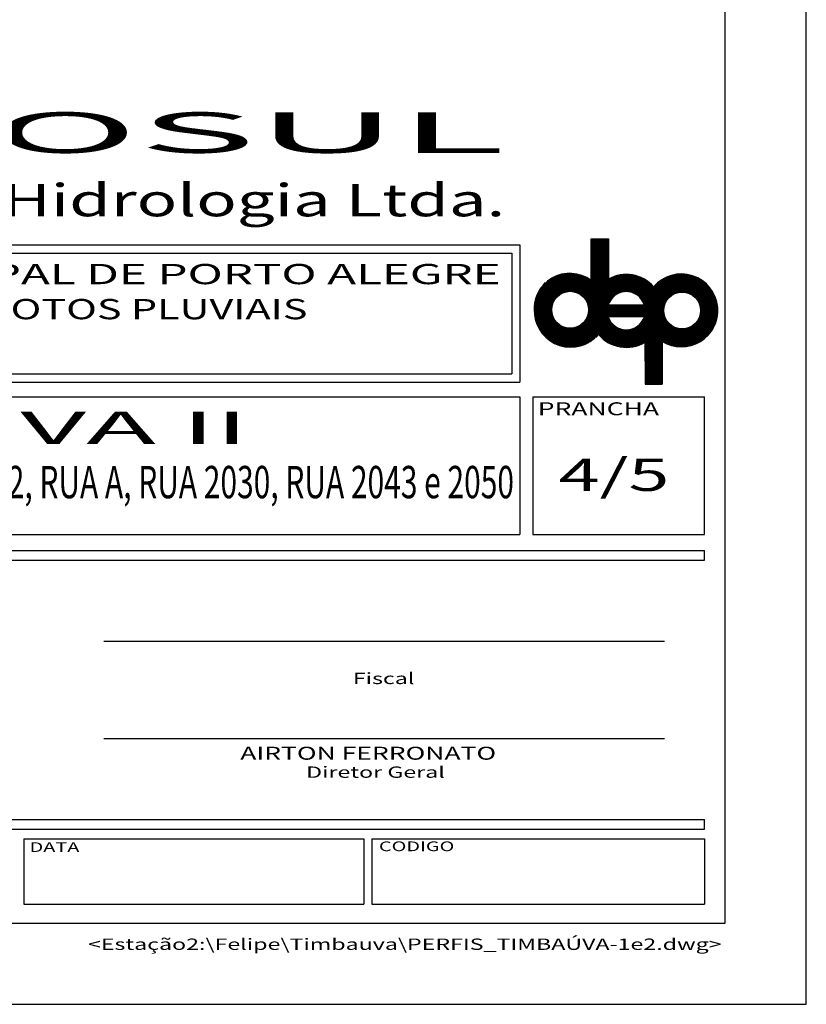
# Model space of a CAD drawing. Extents: x -5204 to 1966, y -1788 to 1898.
# Drawn here: x -3999 to -3950, y 830 to 891 of the extents above; entities that cross this region are included whole.
import ezdxf
from ezdxf.enums import TextEntityAlignment as Align

# ---------------------------------------------------------------- set-up
doc = ezdxf.new("R2010")
doc.units = 0
doc.header["$LTSCALE"] = 5
doc.header["$MEASUREMENT"] = 0
doc.linetypes.add('LIN0', pattern=[0])
doc.layers.get('0').update_dxf_attribs({"linetype": 'LIN0'})
for name, color, linetype in [('HACHURA', 13, 'CONTINUOUS'), ('LINVISTA', 13, 'CONTINUOUS'), ('MURO', 1, 'CONTINUOUS'), ('PLB', 8, 'CONTINUOUS'), ('REG60-100', 7, 'CONTINUOUS')]:
    doc.layers.add(name, color=color, linetype=linetype)
doc.styles.add('STYLE3', font='ARIAL.TTF', dxfattribs={"width": 1.5})
doc.styles.add('STYLE6', font='dutcheb.ttf', dxfattribs={"width": 1.4})

# ---------------------------------------------------------------- blocks, each defined once
blk = doc.blocks.new('*X3')
at = {"color": 0}
for p, q in [((533.996, 51.66), (535.021, 52.686)), ((533.996, 51.696), (534.986, 52.686)), ((533.996, 51.731), (534.95, 52.686)), ((533.996, 51.767), (534.915, 52.686)), ((533.996, 51.802), (534.879, 52.686)), ((533.996, 51.837), (534.844, 52.686)), ((533.996, 51.873), (534.809, 52.686)), ((533.996, 51.908), (534.773, 52.686)), ((533.996, 51.943), (534.738, 52.686)), ((533.996, 51.979), (534.703, 52.686)), ((533.996, 52.014), (534.667, 52.686)), ((533.996, 52.049), (534.632, 52.686)), ((533.996, 52.085), (534.597, 52.686)), ((533.996, 52.12), (534.561, 52.686)), ((533.996, 52.155), (534.526, 52.686)), ((533.996, 52.191), (534.491, 52.686)), ((533.996, 52.226), (534.455, 52.686)), ((533.996, 52.262), (534.42, 52.686)), ((533.996, 52.297), (534.384, 52.686)), ((533.996, 52.332), (534.349, 52.686)), ((533.996, 52.368), (534.314, 52.686)), ((533.996, 52.403), (534.278, 52.686)), ((533.996, 52.438), (534.243, 52.686)), ((533.996, 52.474), (534.208, 52.686)), ((533.996, 52.509), (534.172, 52.686)), ((533.996, 52.544), (534.137, 52.686)), ((533.996, 52.58), (534.102, 52.686)), ((533.996, 52.615), (534.066, 52.686)), ((533.996, 52.65), (534.031, 52.686)), ((533.996, 51.625), (535.055, 52.685)), ((533.996, 51.59), (535.055, 52.649)), ((533.996, 51.554), (535.055, 52.614)), ((533.996, 51.519), (535.055, 52.579)), ((533.996, 51.484), (535.055, 52.543)), ((533.996, 51.448), (535.055, 52.508)), ((533.996, 51.413), (535.055, 52.473)), ((533.996, 51.378), (535.055, 52.437)), ((533.996, 51.342), (535.055, 52.402)), ((533.996, 51.307), (535.055, 52.367)), ((533.996, 51.272), (535.055, 52.331)), ((533.996, 51.236), (535.055, 52.296)), ((533.996, 51.201), (535.055, 52.26)), ((533.996, 51.166), (535.055, 52.225)), ((533.996, 51.13), (535.055, 52.19)), ((533.996, 51.095), (535.055, 52.154)), ((533.996, 51.059), (535.055, 52.119)), ((533.996, 51.024), (535.055, 52.084)), ((533.996, 50.989), (535.055, 52.048)), ((533.996, 50.953), (535.055, 52.013)), ((533.996, 50.918), (535.055, 51.978)), ((533.996, 50.883), (535.055, 51.942)), ((533.996, 50.847), (535.055, 51.907)), ((533.996, 50.812), (535.055, 51.872)), ((533.996, 50.777), (535.055, 51.836)), ((533.996, 50.741), (535.055, 51.801)), ((533.996, 50.706), (535.055, 51.765)), ((533.996, 50.671), (535.055, 51.73)), ((533.996, 50.635), (535.055, 51.695)), ((533.208, 49.318), (535.055, 51.164)), ((533.232, 49.306), (535.055, 51.129)), ((533.254, 49.293), (535.055, 51.094)), ((533.996, 50.6), (535.055, 51.659)), ((533.996, 50.564), (535.055, 51.624)), ((533.996, 50.529), (535.055, 51.589)), ((533.996, 50.494), (535.055, 51.553)), ((533.996, 50.458), (535.055, 51.518)), ((533.996, 50.423), (535.055, 51.483)), ((533.996, 50.388), (535.055, 51.447)), ((533.996, 50.352), (535.055, 51.412)), ((533.996, 50.317), (535.055, 51.377)), ((533.996, 50.282), (535.055, 51.341)), ((533.996, 50.246), (535.055, 51.306)), ((533.996, 50.211), (535.055, 51.271)), ((533.996, 50.176), (535.055, 51.235)), ((533.996, 50.14), (535.055, 51.2)), ((530.467, 48.344), (532.676, 50.553)), ((530.467, 48.379), (532.64, 50.553)), ((530.467, 48.309), (532.711, 50.552)), ((530.467, 48.415), (532.604, 50.552)), ((530.468, 48.274), (532.745, 50.551)), ((530.469, 48.452), (532.568, 50.551)), ((530.47, 48.241), (532.779, 50.55)), ((530.471, 48.489), (532.53, 50.549)), ((530.472, 48.207), (532.812, 50.548)), ((530.473, 48.527), (532.492, 50.546)), ((530.474, 48.174), (532.845, 50.545)), ((530.477, 48.566), (532.454, 50.543)), ((530.477, 48.142), (532.877, 50.542)), ((530.48, 48.11), (532.909, 50.539)), ((530.481, 48.605), (532.414, 50.539)), ((530.484, 48.078), (532.941, 50.535)), ((530.486, 48.646), (532.374, 50.534)), ((530.488, 48.047), (532.972, 50.531)), ((530.491, 48.014), (533.003, 50.526)), ((530.492, 48.687), (532.332, 50.528)), ((530.494, 47.982), (533.033, 50.521)), ((530.498, 47.951), (533.063, 50.516)), ((530.499, 48.729), (532.29, 50.521)), ((530.502, 47.92), (533.093, 50.51)), ((530.507, 48.773), (532.247, 50.513)), ((530.507, 47.889), (533.122, 50.504)), ((530.512, 47.859), (533.151, 50.498)), ((530.516, 48.817), (532.202, 50.504)), ((530.517, 47.829), (533.18, 50.491)), ((530.523, 47.799), (533.208, 50.484)), ((530.526, 48.863), (532.157, 50.493)), ((530.529, 47.77), (533.236, 50.477)), ((530.538, 48.91), (532.11, 50.482)), ((530.551, 48.958), (532.061, 50.468)), ((531.998, 49.203), (533.264, 50.469)), ((532.093, 46.081), (536.471, 50.459)), ((532.109, 49.279), (533.291, 50.461)), ((533.277, 49.28), (535.055, 51.058)), ((533.299, 49.267), (535.055, 51.023)), ((533.32, 49.253), (535.055, 50.988)), ((533.341, 49.239), (535.055, 50.952)), ((533.362, 49.224), (535.055, 50.917)), ((533.382, 49.209), (535.055, 50.882)), ((533.402, 49.193), (535.055, 50.846)), ((533.422, 49.177), (535.055, 50.811)), ((533.441, 49.161), (535.055, 50.776)), ((533.46, 49.145), (535.055, 50.74)), ((533.478, 49.128), (535.055, 50.705)), ((533.496, 49.11), (535.055, 50.669)), ((533.513, 49.092), (535.055, 50.634)), ((533.531, 49.074), (535.055, 50.599)), ((533.547, 49.056), (535.055, 50.563)), ((533.564, 49.037), (535.055, 50.528)), ((533.58, 49.017), (535.055, 50.493)), ((533.595, 48.997), (535.055, 50.457)), ((533.626, 47.649), (536.44, 50.463)), ((533.686, 47.744), (536.408, 50.467)), ((533.723, 47.817), (536.376, 50.47)), ((533.751, 47.88), (536.344, 50.473)), ((533.771, 47.936), (536.311, 50.475)), ((533.788, 47.988), (536.277, 50.477)), ((533.8, 48.036), (536.243, 50.479)), ((533.81, 48.081), (536.209, 50.48)), ((533.818, 48.124), (536.174, 50.48)), ((533.824, 48.165), (536.139, 50.48)), ((533.826, 48.415), (535.873, 50.462)), ((533.828, 48.205), (536.103, 50.48)), ((533.829, 48.383), (535.913, 50.467)), ((533.83, 48.243), (536.066, 50.478)), ((533.831, 48.349), (535.952, 50.471)), ((533.832, 48.279), (536.029, 50.476)), ((533.832, 48.315), (535.991, 50.474)), ((536.572, 47.873), (539.176, 50.477)), ((536.607, 47.873), (539.218, 50.484)), ((536.643, 47.873), (539.259, 50.49)), ((536.678, 47.873), (539.3, 50.495)), ((536.713, 47.873), (539.34, 50.499)), ((536.749, 47.873), (539.378, 50.503)), ((536.784, 47.873), (539.417, 50.505)), ((536.819, 47.873), (539.454, 50.508)), ((536.855, 47.873), (539.491, 50.509)), ((536.89, 47.873), (539.527, 50.51)), ((536.925, 47.873), (539.563, 50.51)), ((536.961, 47.873), (539.598, 50.51)), ((536.996, 47.873), (539.633, 50.509)), ((537.032, 47.873), (539.667, 50.508)), ((537.054, 47.471), (540.042, 50.459)), ((537.067, 47.873), (539.7, 50.506)), ((537.102, 47.873), (539.733, 50.504)), ((537.138, 47.873), (539.766, 50.501)), ((537.151, 47.604), (540.013, 50.465)), ((537.173, 47.873), (539.798, 50.498)), ((537.199, 47.687), (539.983, 50.471)), ((537.208, 47.873), (539.83, 50.494)), ((537.232, 47.755), (539.953, 50.476)), ((537.244, 47.873), (539.861, 50.49)), ((537.257, 47.815), (539.923, 50.481)), ((537.261, 48.633), (539.088, 50.459)), ((537.27, 48.606), (539.132, 50.469)), ((537.276, 47.869), (539.892, 50.486)), ((530.566, 49.009), (532.011, 50.453)), ((530.583, 49.061), (531.958, 50.436)), ((530.602, 49.116), (531.904, 50.417)), ((530.624, 49.173), (531.846, 50.395)), ((530.65, 49.234), (531.785, 50.369)), ((530.68, 49.299), (531.72, 50.34)), ((530.715, 49.369), (531.65, 50.305)), ((530.757, 49.447), (531.572, 50.262)), ((530.811, 49.537), (531.483, 50.208)), ((530.887, 49.648), (531.372, 50.133)), ((531.046, 49.843), (531.177, 49.973)), ((532.12, 46.073), (536.502, 50.454)), ((532.148, 46.065), (536.532, 50.45)), ((532.176, 46.058), (536.562, 50.444)), ((532.187, 49.322), (533.318, 50.453)), ((532.204, 46.051), (536.592, 50.439)), ((532.233, 46.044), (536.622, 50.433)), ((532.252, 49.352), (533.345, 50.444)), ((532.262, 46.038), (536.651, 50.426)), ((532.291, 46.032), (536.679, 50.42)), ((532.31, 49.374), (533.372, 50.436)), ((532.363, 49.392), (533.398, 50.426)), ((532.412, 49.405), (533.424, 50.417)), ((532.458, 49.416), (533.45, 50.407)), ((532.502, 49.424), (533.475, 50.398)), ((532.544, 49.431), (533.5, 50.387)), ((532.584, 49.435), (533.525, 50.377)), ((532.622, 49.438), (533.55, 50.366)), ((532.659, 49.44), (533.574, 50.355)), ((532.695, 49.441), (533.598, 50.344)), ((532.73, 49.44), (533.622, 50.333)), ((532.764, 49.439), (533.646, 50.321)), ((532.796, 49.436), (533.67, 50.309)), ((532.828, 49.433), (533.693, 50.297)), ((532.86, 49.429), (533.716, 50.285)), ((532.89, 49.424), (533.739, 50.272)), ((532.92, 49.418), (533.761, 50.259)), ((532.949, 49.412), (533.783, 50.246)), ((532.977, 49.405), (533.805, 50.233)), ((533.005, 49.397), (533.827, 50.219)), ((533.032, 49.389), (533.849, 50.206)), ((533.059, 49.38), (533.87, 50.192)), ((533.085, 49.371), (533.892, 50.178)), ((533.111, 49.362), (533.913, 50.163)), ((533.136, 49.351), (533.933, 50.149)), ((533.161, 49.341), (533.954, 50.134)), ((533.185, 49.329), (533.974, 50.119)), ((533.61, 48.977), (535.055, 50.422)), ((533.625, 48.957), (535.055, 50.387)), ((533.64, 48.936), (535.055, 50.351)), ((533.654, 48.914), (535.055, 50.316)), ((533.667, 48.893), (535.055, 50.281)), ((533.68, 48.87), (535.055, 50.245)), ((533.693, 48.848), (535.055, 50.21)), ((533.705, 48.825), (535.09, 50.209)), ((533.717, 48.801), (535.163, 50.247)), ((533.728, 48.777), (535.23, 50.279)), ((533.739, 48.753), (535.293, 50.306)), ((533.75, 48.728), (535.352, 50.33)), ((533.76, 48.702), (535.408, 50.351)), ((533.769, 48.676), (535.462, 50.369)), ((533.778, 48.65), (535.513, 50.385)), ((533.786, 48.623), (535.563, 50.399)), ((533.794, 48.595), (535.611, 50.412)), ((533.801, 48.567), (535.657, 50.423)), ((533.807, 48.538), (535.703, 50.433)), ((533.813, 48.508), (535.747, 50.442)), ((533.818, 48.478), (535.79, 50.449)), ((533.823, 48.447), (535.832, 50.456)), ((535.523, 49.228), (536.708, 50.413)), ((535.611, 49.281), (536.736, 50.406)), ((535.653, 46.035), (540.071, 50.452)), ((535.681, 49.315), (536.764, 50.398)), ((535.682, 46.029), (540.099, 50.446)), ((535.711, 46.022), (540.127, 50.438)), ((535.741, 46.017), (540.155, 50.431)), ((535.742, 49.341), (536.791, 50.39)), ((535.797, 49.361), (536.819, 50.382)), ((535.848, 49.376), (536.845, 50.374)), ((535.895, 49.388), (536.872, 50.365)), ((535.94, 49.398), (536.899, 50.356)), ((535.983, 49.405), (536.925, 50.347)), ((536.024, 49.411), (536.951, 50.337)), ((536.063, 49.415), (536.976, 50.328)), ((536.101, 49.418), (537.001, 50.318)), ((536.138, 49.419), (537.027, 50.307)), ((536.174, 49.419), (537.051, 50.297)), ((536.208, 49.418), (537.076, 50.286)), ((536.242, 49.416), (537.1, 50.275)), ((536.274, 49.414), (537.124, 50.264)), ((536.306, 49.41), (537.148, 50.252)), ((536.337, 49.406), (537.172, 50.241)), ((536.367, 49.401), (537.195, 50.229)), ((536.397, 49.395), (537.219, 50.217)), ((536.426, 49.389), (537.242, 50.204)), ((536.454, 49.382), (537.264, 50.192)), ((536.482, 49.374), (537.287, 50.179)), ((536.509, 49.366), (537.309, 50.166)), ((536.536, 49.357), (537.331, 50.152)), ((536.562, 49.348), (537.353, 50.139)), ((536.588, 49.338), (537.375, 50.125)), ((536.613, 49.328), (537.396, 50.111)), ((536.637, 49.317), (537.417, 50.097)), ((536.662, 49.306), (537.439, 50.083)), ((536.685, 49.294), (537.459, 50.068)), ((536.708, 49.282), (537.48, 50.054)), ((536.731, 49.27), (537.5, 50.039)), ((536.754, 49.257), (537.521, 50.024)), ((536.776, 49.243), (537.541, 50.008)), ((536.797, 49.23), (537.56, 49.993)), ((536.818, 49.215), (537.58, 49.977)), ((536.839, 49.201), (537.599, 49.961)), ((536.86, 49.186), (537.619, 49.945)), ((536.88, 49.17), (537.638, 49.929)), ((536.899, 49.155), (537.657, 49.912)), ((536.918, 49.139), (537.675, 49.895)), ((536.937, 49.122), (537.694, 49.878)), ((536.956, 49.105), (537.712, 49.861)), ((537.09, 48.956), (538.122, 49.988)), ((537.104, 48.936), (538.272, 50.103)), ((537.119, 48.915), (538.376, 50.172)), ((537.133, 48.894), (538.462, 50.223)), ((537.147, 48.872), (538.538, 50.263)), ((537.16, 48.85), (538.608, 50.297)), ((537.173, 48.828), (538.672, 50.326)), ((537.186, 48.805), (538.732, 50.351)), ((537.198, 48.782), (538.789, 50.373)), ((537.21, 48.758), (538.844, 50.392)), ((537.221, 48.734), (538.896, 50.409)), ((537.232, 48.709), (538.946, 50.424)), ((537.242, 48.684), (538.995, 50.437)), ((537.252, 48.659), (539.042, 50.449)), ((538.918, 49.158), (540.183, 50.423)), ((539.027, 49.232), (540.21, 50.415)), ((539.104, 49.274), (540.237, 50.407)), ((539.169, 49.304), (540.264, 50.398)), ((539.227, 49.326), (540.291, 50.39)), ((539.28, 49.343), (540.317, 50.38)), ((539.329, 49.357), (540.343, 50.371)), ((539.375, 49.368), (540.369, 50.361)), ((539.418, 49.376), (540.394, 50.351)), ((539.46, 49.382), (540.419, 50.341)), ((539.5, 49.387), (540.444, 50.331)), ((539.538, 49.39), (540.469, 50.32)), ((539.575, 49.391), (540.493, 50.309)), ((539.611, 49.392), (540.517, 50.298)), ((539.646, 49.391), (540.541, 50.287)), ((539.68, 49.39), (540.565, 50.275)), ((539.713, 49.387), (540.589, 50.263)), ((539.745, 49.384), (540.612, 50.251)), ((539.776, 49.38), (540.635, 50.239)), ((539.806, 49.375), (540.658, 50.226)), ((539.836, 49.369), (540.68, 50.214)), ((539.865, 49.363), (540.703, 50.201)), ((539.893, 49.356), (540.725, 50.187)), ((539.921, 49.348), (540.747, 50.174)), ((539.948, 49.34), (540.769, 50.16)), ((539.975, 49.331), (540.79, 50.147)), ((540.001, 49.322), (540.812, 50.133)), ((540.027, 49.312), (540.833, 50.118)), ((540.052, 49.302), (540.854, 50.104)), ((540.076, 49.291), (540.874, 50.089)), ((540.101, 49.28), (540.895, 50.074)), ((540.124, 49.268), (540.915, 50.059)), ((540.147, 49.256), (540.935, 50.044)), ((540.17, 49.244), (540.955, 50.029)), ((540.193, 49.231), (540.975, 50.013)), ((540.214, 49.217), (540.994, 49.997)), ((540.236, 49.203), (541.013, 49.981)), ((540.257, 49.189), (541.033, 49.965)), ((540.278, 49.175), (541.051, 49.948)), ((540.298, 49.159), (541.07, 49.932)), ((540.318, 49.144), (541.089, 49.915)), ((540.337, 49.128), (541.107, 49.898)), ((540.356, 49.112), (541.125, 49.88)), ((540.375, 49.095), (541.143, 49.863)), ((536.974, 49.088), (537.73, 49.844)), ((536.991, 49.07), (537.748, 49.826)), ((537.009, 49.052), (537.765, 49.809)), ((537.026, 49.034), (537.783, 49.791)), ((537.042, 49.015), (537.8, 49.773)), ((537.058, 48.996), (537.817, 49.754)), ((537.074, 48.976), (537.834, 49.736)), ((540.394, 49.078), (541.161, 49.845)), ((540.411, 49.061), (541.178, 49.828)), ((540.429, 49.043), (541.196, 49.81)), ((540.446, 49.025), (541.213, 49.791)), ((540.463, 49.006), (541.23, 49.773)), ((540.479, 48.987), (541.246, 49.754)), ((540.495, 48.968), (541.263, 49.735)), ((540.511, 48.948), (541.279, 49.716)), ((540.526, 48.928), (541.295, 49.697)), ((540.541, 48.907), (541.311, 49.678)), ((540.555, 48.886), (541.327, 49.658)), ((540.569, 48.865), (541.343, 49.638)), ((540.583, 48.843), (541.358, 49.618)), ((540.596, 48.821), (541.373, 49.598)), ((540.608, 48.798), (541.388, 49.578)), ((540.621, 48.775), (541.403, 49.557)), ((540.632, 48.751), (541.417, 49.536)), ((540.644, 48.727), (541.432, 49.515)), ((540.655, 48.703), (541.446, 49.494)), ((540.665, 48.678), (541.46, 49.473)), ((540.675, 48.652), (541.473, 49.451)), ((540.684, 48.626), (541.487, 49.429)), ((540.693, 48.6), (541.5, 49.407)), ((540.701, 48.573), (541.513, 49.385)), ((540.709, 48.545), (541.526, 49.362)), ((540.716, 48.517), (541.539, 49.339)), ((540.723, 48.488), (541.551, 49.316)), ((540.728, 48.458), (541.563, 49.293)), ((540.734, 48.428), (541.575, 49.27)), ((540.738, 48.397), (541.587, 49.246)), ((530.535, 47.741), (531.793, 48.998)), ((530.542, 47.712), (531.717, 48.887)), ((530.549, 47.684), (531.674, 48.809)), ((530.557, 47.656), (531.645, 48.744)), ((530.564, 47.628), (531.622, 48.686)), ((530.572, 47.601), (531.605, 48.633)), ((532.321, 46.026), (535.19, 48.895)), ((532.351, 46.021), (535.138, 48.807)), ((532.381, 46.016), (535.103, 48.737)), ((532.412, 46.011), (535.077, 48.676)), ((535.771, 46.011), (538.704, 48.945)), ((535.801, 46.006), (538.631, 48.835)), ((535.832, 46.001), (538.588, 48.758)), ((535.863, 45.997), (538.559, 48.693)), ((535.894, 45.993), (538.537, 48.635)), ((539.045, 46.067), (541.754, 48.777)), ((539.073, 46.061), (541.761, 48.749)), ((539.102, 46.055), (541.767, 48.719)), ((539.132, 46.049), (541.773, 48.69)), ((539.162, 46.043), (541.779, 48.66)), ((540.538, 47.596), (541.747, 48.806)), ((540.599, 47.693), (541.74, 48.834)), ((540.638, 47.767), (541.733, 48.862)), ((540.665, 47.829), (541.725, 48.889)), ((540.686, 47.886), (541.717, 48.916)), ((540.702, 47.937), (541.708, 48.943)), ((540.715, 47.985), (541.7, 48.97)), ((540.725, 48.031), (541.691, 48.996)), ((540.733, 48.074), (541.681, 49.022)), ((540.739, 48.115), (541.672, 49.048)), ((540.742, 48.366), (541.598, 49.222)), ((540.743, 48.155), (541.662, 49.074)), ((540.744, 48.333), (541.609, 49.198)), ((540.745, 48.193), (541.652, 49.099)), ((540.746, 48.299), (541.62, 49.174)), ((540.747, 48.265), (541.631, 49.149)), ((540.747, 48.229), (541.642, 49.124)), ((530.58, 47.573), (531.591, 48.584)), ((530.589, 47.547), (531.58, 48.538)), ((530.598, 47.52), (531.572, 48.494)), ((530.607, 47.494), (531.565, 48.453)), ((530.616, 47.468), (531.561, 48.413)), ((530.626, 47.442), (531.558, 48.374)), ((530.635, 47.416), (531.556, 48.337)), ((530.646, 47.391), (531.556, 48.301)), ((530.656, 47.366), (531.556, 48.266)), ((530.666, 47.341), (531.558, 48.233)), ((530.677, 47.317), (531.56, 48.2)), ((530.688, 47.293), (531.564, 48.168)), ((530.7, 47.269), (531.568, 48.137)), ((530.711, 47.245), (531.573, 48.106)), ((530.723, 47.221), (531.578, 48.076)), ((530.735, 47.198), (531.585, 48.047)), ((532.443, 46.007), (535.058, 48.621)), ((532.475, 46.003), (535.075, 48.603)), ((532.507, 46), (535.11, 48.603)), ((532.539, 45.997), (535.146, 48.603)), ((532.572, 45.994), (535.181, 48.603)), ((532.605, 45.992), (535.216, 48.603)), ((532.639, 45.99), (535.252, 48.603)), ((532.673, 45.989), (535.287, 48.603)), ((532.708, 45.988), (535.323, 48.603)), ((532.743, 45.988), (535.358, 48.603)), ((532.779, 45.989), (535.393, 48.603)), ((532.815, 45.99), (535.429, 48.603)), ((532.852, 45.992), (535.464, 48.603)), ((532.89, 45.994), (535.499, 48.603)), ((532.928, 45.997), (535.535, 48.603)), ((532.967, 46.001), (535.57, 48.603)), ((533.007, 46.005), (535.605, 48.603)), ((533.048, 46.011), (535.641, 48.603)), ((533.09, 46.017), (535.676, 48.603)), ((533.132, 46.024), (535.711, 48.603)), ((533.176, 46.033), (535.747, 48.603)), ((535.052, 47.873), (535.782, 48.603)), ((535.087, 47.873), (535.818, 48.603)), ((535.122, 47.873), (535.853, 48.603)), ((535.158, 47.873), (535.888, 48.603)), ((535.193, 47.873), (535.924, 48.603)), ((535.228, 47.873), (535.959, 48.603)), ((535.264, 47.873), (535.994, 48.603)), ((535.299, 47.873), (536.03, 48.603)), ((535.334, 47.873), (536.065, 48.603)), ((535.37, 47.873), (536.1, 48.603)), ((535.405, 47.873), (536.136, 48.603)), ((535.441, 47.873), (536.171, 48.603)), ((535.476, 47.873), (536.206, 48.603)), ((535.511, 47.873), (536.242, 48.603)), ((535.547, 47.873), (536.277, 48.603)), ((535.582, 47.873), (536.313, 48.603)), ((535.617, 47.873), (536.348, 48.603)), ((535.653, 47.873), (536.383, 48.603)), ((535.688, 47.873), (536.419, 48.603)), ((535.723, 47.873), (536.454, 48.603)), ((535.759, 47.873), (536.489, 48.603)), ((535.794, 47.873), (536.525, 48.603)), ((535.829, 47.873), (536.56, 48.603)), ((535.865, 47.873), (536.595, 48.603)), ((535.9, 47.873), (536.631, 48.603)), ((535.926, 45.989), (538.519, 48.583)), ((535.935, 47.873), (536.666, 48.603)), ((535.958, 45.986), (538.506, 48.534)), ((535.971, 47.873), (536.701, 48.603)), ((535.991, 45.983), (538.495, 48.488)), ((536.006, 47.873), (536.737, 48.603)), ((536.024, 45.981), (538.487, 48.444)), ((536.042, 47.873), (536.772, 48.603)), ((536.057, 45.979), (538.48, 48.402)), ((536.077, 47.873), (536.807, 48.603)), ((536.091, 45.978), (538.476, 48.363)), ((536.112, 47.873), (536.843, 48.603)), ((536.126, 45.977), (538.473, 48.324)), ((536.148, 47.873), (536.878, 48.603)), ((536.161, 45.977), (538.471, 48.287)), ((536.183, 47.873), (536.914, 48.603)), ((536.197, 45.977), (538.471, 48.251)), ((536.218, 47.873), (536.949, 48.603)), ((536.233, 45.978), (538.471, 48.217)), ((536.254, 47.873), (536.984, 48.603)), ((536.27, 45.98), (538.473, 48.183)), ((536.289, 47.873), (537.02, 48.603)), ((536.307, 45.982), (538.475, 48.15)), ((536.324, 47.873), (537.055, 48.603)), ((536.345, 45.985), (538.479, 48.118)), ((536.36, 47.873), (537.09, 48.603)), ((536.384, 45.988), (538.483, 48.087)), ((536.395, 47.873), (537.126, 48.603)), ((536.424, 45.992), (538.488, 48.056)), ((536.43, 47.873), (537.161, 48.603)), ((536.464, 45.997), (538.493, 48.027)), ((536.466, 47.873), (537.196, 48.603)), ((536.501, 47.873), (537.232, 48.603)), ((536.537, 47.873), (537.267, 48.603)), ((539.192, 46.038), (541.784, 48.63)), ((539.222, 46.033), (541.789, 48.6)), ((539.253, 46.028), (541.793, 48.569)), ((539.284, 46.024), (541.798, 48.538)), ((539.316, 46.021), (541.801, 48.506)), ((539.348, 46.017), (541.805, 48.474)), ((539.38, 46.014), (541.807, 48.441)), ((539.413, 46.012), (541.81, 48.409)), ((539.447, 46.01), (541.812, 48.375)), ((539.48, 46.008), (541.813, 48.341)), ((539.515, 46.007), (541.814, 48.307)), ((539.55, 46.007), (541.815, 48.272)), ((539.585, 46.007), (541.815, 48.237)), ((539.621, 46.008), (541.814, 48.201)), ((539.658, 46.009), (541.813, 48.164)), ((539.695, 46.011), (541.811, 48.127)), ((539.733, 46.013), (541.808, 48.089)), ((539.771, 46.017), (541.805, 48.05)), ((530.747, 47.175), (531.591, 48.019)), ((530.76, 47.152), (531.599, 47.991)), ((530.772, 47.129), (531.607, 47.964)), ((530.785, 47.107), (531.616, 47.937)), ((530.799, 47.085), (531.625, 47.911)), ((530.812, 47.063), (531.635, 47.885)), ((530.825, 47.041), (531.645, 47.86)), ((530.839, 47.019), (531.656, 47.836)), ((530.853, 46.998), (531.667, 47.812)), ((530.867, 46.977), (531.679, 47.788)), ((530.882, 46.956), (531.691, 47.765)), ((530.896, 46.935), (531.703, 47.742)), ((530.911, 46.914), (531.716, 47.719)), ((530.926, 46.894), (531.73, 47.698)), ((530.941, 46.874), (531.743, 47.676)), ((530.957, 46.854), (531.758, 47.655)), ((530.972, 46.834), (531.772, 47.634)), ((530.988, 46.815), (531.787, 47.614)), ((531.004, 46.795), (531.803, 47.594)), ((531.02, 46.776), (531.819, 47.575)), ((531.037, 46.757), (531.835, 47.555)), ((531.053, 46.738), (531.852, 47.537)), ((531.07, 46.72), (531.869, 47.518)), ((531.087, 46.701), (531.886, 47.5)), ((531.104, 46.683), (531.904, 47.483)), ((531.122, 46.665), (531.922, 47.466)), ((531.139, 46.647), (531.941, 47.449)), ((531.157, 46.63), (531.96, 47.433)), ((533.221, 46.042), (535.047, 47.868)), ((533.267, 46.053), (535.056, 47.842)), ((533.315, 46.065), (535.065, 47.816)), ((533.364, 46.079), (535.075, 47.791)), ((533.415, 46.095), (535.086, 47.766)), ((533.468, 46.112), (535.097, 47.741)), ((533.523, 46.132), (535.108, 47.717)), ((533.581, 46.155), (535.12, 47.694)), ((533.643, 46.181), (535.132, 47.67)), ((533.709, 46.212), (535.145, 47.648)), ((533.78, 46.247), (535.158, 47.625)), ((533.859, 46.291), (535.171, 47.603)), ((533.949, 46.346), (535.185, 47.582)), ((534.063, 46.424), (535.199, 47.561)), ((534.445, 46.771), (535.214, 47.54)), ((534.461, 46.752), (535.229, 47.52)), ((534.478, 46.733), (535.245, 47.5)), ((534.494, 46.715), (535.26, 47.481)), ((534.511, 46.696), (535.277, 47.461)), ((534.529, 46.678), (535.293, 47.443)), ((534.546, 46.66), (535.31, 47.424)), ((536.506, 46.003), (538.5, 47.998)), ((536.548, 46.01), (538.507, 47.969)), ((536.591, 46.018), (538.514, 47.941)), ((536.636, 46.028), (538.522, 47.914)), ((536.682, 46.038), (538.531, 47.887)), ((536.729, 46.05), (538.54, 47.861)), ((536.777, 46.063), (538.55, 47.836)), ((536.827, 46.078), (538.56, 47.811)), ((536.88, 46.095), (538.571, 47.786)), ((536.934, 46.114), (538.582, 47.762)), ((536.991, 46.136), (538.594, 47.738)), ((537.052, 46.161), (538.606, 47.715)), ((537.116, 46.189), (538.619, 47.692)), ((537.185, 46.223), (538.632, 47.67)), ((537.261, 46.264), (538.645, 47.648)), ((537.317, 46.284), (538.659, 47.626)), ((537.317, 46.249), (538.673, 47.605)), ((537.317, 46.214), (538.688, 47.585)), ((537.317, 46.178), (538.703, 47.564)), ((537.317, 46.143), (538.718, 47.545)), ((537.317, 46.107), (538.734, 47.525)), ((537.317, 46.072), (538.751, 47.506)), ((537.317, 46.037), (538.767, 47.487)), ((537.317, 46.001), (538.784, 47.469)), ((537.317, 45.966), (538.802, 47.451)), ((537.317, 45.931), (538.82, 47.434)), ((539.811, 46.021), (541.801, 48.011)), ((539.851, 46.025), (541.796, 47.971)), ((539.892, 46.031), (541.791, 47.93)), ((539.934, 46.038), (541.784, 47.888)), ((539.977, 46.045), (541.777, 47.845)), ((540.021, 46.054), (541.768, 47.801)), ((540.066, 46.064), (541.758, 47.756)), ((540.113, 46.075), (541.747, 47.709)), ((540.161, 46.088), (541.734, 47.661)), ((540.21, 46.102), (541.72, 47.611)), ((540.262, 46.118), (541.704, 47.56)), ((540.315, 46.136), (541.685, 47.506)), ((540.372, 46.157), (541.665, 47.45)), ((531.175, 46.613), (531.979, 47.417)), ((531.193, 46.595), (531.999, 47.401)), ((531.212, 46.578), (532.019, 47.386)), ((531.23, 46.562), (532.04, 47.371)), ((531.249, 46.545), (532.061, 47.357)), ((531.268, 46.529), (532.082, 47.343)), ((531.287, 46.512), (532.104, 47.329)), ((531.306, 46.496), (532.126, 47.316)), ((531.326, 46.481), (532.149, 47.303)), ((531.346, 46.465), (532.172, 47.291)), ((531.366, 46.45), (532.195, 47.279)), ((531.386, 46.434), (532.219, 47.268)), ((531.406, 46.419), (532.244, 47.257)), ((531.427, 46.405), (532.269, 47.247)), ((531.447, 46.39), (532.294, 47.237)), ((531.468, 46.376), (532.32, 47.227)), ((531.49, 46.361), (532.347, 47.219)), ((531.511, 46.348), (532.374, 47.21)), ((531.533, 46.334), (532.401, 47.202)), ((531.554, 46.32), (532.43, 47.195)), ((531.576, 46.307), (532.458, 47.189)), ((531.599, 46.294), (532.488, 47.183)), ((531.621, 46.281), (532.518, 47.178)), ((531.644, 46.268), (532.549, 47.174)), ((531.667, 46.256), (532.581, 47.17)), ((531.69, 46.244), (532.613, 47.167)), ((531.713, 46.232), (532.647, 47.165)), ((531.737, 46.22), (532.681, 47.164)), ((531.761, 46.208), (532.717, 47.165)), ((531.785, 46.197), (532.754, 47.166)), ((531.809, 46.186), (532.792, 47.169)), ((531.833, 46.175), (532.831, 47.173)), ((531.858, 46.164), (532.872, 47.178)), ((531.883, 46.154), (532.915, 47.186)), ((531.909, 46.144), (532.961, 47.196)), ((531.934, 46.134), (533.009, 47.209)), ((531.96, 46.125), (533.06, 47.225)), ((531.986, 46.115), (533.116, 47.246)), ((532.012, 46.106), (533.179, 47.273)), ((532.039, 46.097), (533.252, 47.31)), ((532.066, 46.089), (533.347, 47.371)), ((534.563, 46.642), (535.328, 47.406)), ((534.581, 46.624), (535.345, 47.389)), ((534.599, 46.607), (535.364, 47.372)), ((534.617, 46.59), (535.382, 47.355)), ((534.635, 46.573), (535.401, 47.338)), ((534.654, 46.556), (535.42, 47.322)), ((534.673, 46.539), (535.44, 47.306)), ((534.692, 46.523), (535.46, 47.291)), ((534.711, 46.507), (535.48, 47.276)), ((534.73, 46.49), (535.501, 47.262)), ((534.749, 46.475), (535.522, 47.247)), ((534.769, 46.459), (535.544, 47.234)), ((534.789, 46.443), (535.566, 47.22)), ((534.809, 46.428), (535.588, 47.207)), ((534.829, 46.413), (535.611, 47.195)), ((534.85, 46.398), (535.635, 47.183)), ((534.871, 46.384), (535.658, 47.171)), ((534.891, 46.369), (535.682, 47.16)), ((534.913, 46.355), (535.707, 47.149)), ((534.934, 46.341), (535.732, 47.139)), ((534.955, 46.327), (535.758, 47.129)), ((534.977, 46.313), (535.784, 47.12)), ((534.999, 46.3), (535.811, 47.112)), ((535.021, 46.287), (535.838, 47.103)), ((535.044, 46.274), (535.866, 47.096)), ((535.066, 46.261), (535.894, 47.089)), ((535.089, 46.249), (535.923, 47.082)), ((535.112, 46.236), (535.952, 47.077)), ((535.135, 46.224), (535.983, 47.071)), ((535.159, 46.212), (536.014, 47.067)), ((535.183, 46.201), (536.045, 47.064)), ((535.207, 46.189), (536.078, 47.061)), ((535.231, 46.178), (536.111, 47.059)), ((535.255, 46.167), (536.146, 47.058)), ((535.28, 46.157), (536.181, 47.058)), ((535.305, 46.146), (536.218, 47.059)), ((535.33, 46.136), (536.256, 47.062)), ((535.355, 46.126), (536.295, 47.065)), ((535.381, 46.116), (536.336, 47.071)), ((535.407, 46.107), (536.378, 47.078)), ((535.433, 46.098), (536.423, 47.087)), ((535.46, 46.089), (536.47, 47.099)), ((535.487, 46.08), (536.52, 47.114)), ((535.514, 46.072), (536.575, 47.133)), ((535.541, 46.064), (536.635, 47.158)), ((535.569, 46.056), (536.703, 47.191)), ((535.597, 46.049), (536.786, 47.238)), ((535.625, 46.042), (536.919, 47.336)), ((537.317, 45.895), (538.838, 47.416)), ((537.317, 45.86), (538.856, 47.4)), ((537.317, 45.825), (538.875, 47.383)), ((537.317, 45.789), (538.895, 47.367)), ((537.317, 45.754), (538.915, 47.352)), ((537.317, 45.719), (538.935, 47.337)), ((537.317, 45.683), (538.955, 47.322)), ((537.317, 45.648), (538.976, 47.307)), ((537.317, 45.612), (538.998, 47.293)), ((537.317, 45.577), (539.019, 47.28)), ((537.317, 45.542), (539.042, 47.267)), ((537.317, 45.506), (539.064, 47.254)), ((537.317, 45.471), (539.088, 47.242)), ((537.317, 45.436), (539.111, 47.23)), ((537.317, 45.4), (539.135, 47.219)), ((537.317, 45.365), (539.16, 47.208)), ((537.317, 45.33), (539.185, 47.197)), ((537.317, 45.294), (539.21, 47.188)), ((538.393, 46.335), (539.236, 47.178)), ((538.415, 46.322), (539.263, 47.169)), ((538.437, 46.309), (539.29, 47.161)), ((538.46, 46.296), (539.317, 47.153)), ((538.482, 46.283), (539.346, 47.146)), ((538.505, 46.271), (539.374, 47.14)), ((538.529, 46.259), (539.404, 47.134)), ((538.552, 46.247), (539.434, 47.129)), ((538.576, 46.235), (539.465, 47.125)), ((538.6, 46.224), (539.497, 47.121)), ((538.624, 46.212), (539.53, 47.118)), ((538.648, 46.201), (539.563, 47.116)), ((538.673, 46.191), (539.598, 47.115)), ((538.697, 46.18), (539.633, 47.116)), ((538.723, 46.17), (539.67, 47.117)), ((538.748, 46.16), (539.708, 47.12)), ((538.773, 46.15), (539.747, 47.124)), ((538.799, 46.14), (539.789, 47.13)), ((538.825, 46.131), (539.832, 47.137)), ((538.852, 46.122), (539.877, 47.147)), ((538.878, 46.114), (539.925, 47.16)), ((538.905, 46.105), (539.977, 47.177)), ((538.933, 46.097), (540.033, 47.197)), ((538.96, 46.089), (540.096, 47.225)), ((538.988, 46.082), (540.169, 47.263)), ((539.016, 46.074), (540.266, 47.324)), ((540.431, 46.181), (541.641, 47.391)), ((540.493, 46.208), (541.614, 47.329)), ((540.56, 46.24), (541.582, 47.262)), ((540.633, 46.278), (541.544, 47.188)), ((540.715, 46.324), (541.498, 47.107)), ((540.811, 46.384), (541.438, 47.011)), ((540.935, 46.473), (541.349, 46.887)), ((534.271, 46.597), (534.374, 46.7)), ((537.317, 45.259), (538.376, 46.319)), ((537.317, 45.224), (538.376, 46.283)), ((537.317, 45.188), (538.376, 46.248)), ((537.317, 45.153), (538.376, 46.212)), ((537.317, 45.118), (538.376, 46.177)), ((537.317, 45.082), (538.376, 46.142)), ((537.317, 45.047), (538.376, 46.106)), ((537.317, 45.011), (538.376, 46.071)), ((537.317, 44.976), (538.376, 46.036)), ((537.317, 44.941), (538.376, 46)), ((537.317, 44.905), (538.376, 45.965)), ((537.317, 44.87), (538.376, 45.93)), ((537.317, 44.835), (538.376, 45.894)), ((537.317, 44.799), (538.376, 45.859)), ((537.317, 44.764), (538.376, 45.824)), ((537.317, 44.729), (538.376, 45.788)), ((537.317, 44.693), (538.376, 45.753)), ((537.317, 44.658), (538.376, 45.717)), ((537.317, 44.623), (538.376, 45.682)), ((537.317, 44.587), (538.376, 45.647)), ((537.317, 44.552), (538.376, 45.611)), ((537.317, 44.516), (538.376, 45.576)), ((537.317, 44.481), (538.376, 45.541)), ((537.317, 44.446), (538.376, 45.505)), ((537.317, 44.41), (538.376, 45.47)), ((537.317, 44.375), (538.376, 45.435)), ((537.317, 44.34), (538.376, 45.399)), ((537.317, 44.304), (538.376, 45.364)), ((537.317, 44.269), (538.376, 45.329)), ((537.317, 44.234), (538.376, 45.293)), ((537.317, 44.198), (538.376, 45.258)), ((537.317, 44.163), (538.376, 45.223)), ((537.317, 44.128), (538.376, 45.187)), ((537.317, 44.092), (538.376, 45.152)), ((537.317, 44.057), (538.376, 45.116)), ((537.317, 44.021), (538.376, 45.081)), ((537.317, 43.986), (538.376, 45.046)), ((537.317, 43.951), (538.376, 45.01)), ((537.317, 43.915), (538.376, 44.975)), ((537.317, 43.88), (538.376, 44.94)), ((537.317, 43.845), (538.376, 44.904)), ((537.317, 43.809), (538.376, 44.869)), ((537.317, 43.774), (538.376, 44.834)), ((537.317, 43.739), (538.376, 44.798)), ((537.325, 43.712), (538.376, 44.763)), ((537.361, 43.712), (538.376, 44.728)), ((537.396, 43.712), (538.376, 44.692)), ((537.431, 43.712), (538.376, 44.657)), ((537.467, 43.712), (538.376, 44.621)), ((537.502, 43.712), (538.376, 44.586)), ((537.537, 43.712), (538.376, 44.551)), ((537.573, 43.712), (538.376, 44.515)), ((537.608, 43.712), (538.376, 44.48)), ((537.643, 43.712), (538.376, 44.445)), ((537.679, 43.712), (538.376, 44.409)), ((537.714, 43.712), (538.376, 44.374)), ((537.75, 43.712), (538.376, 44.339)), ((537.785, 43.712), (538.376, 44.303)), ((537.82, 43.712), (538.376, 44.268)), ((537.856, 43.712), (538.376, 44.233)), ((537.891, 43.712), (538.376, 44.197)), ((537.926, 43.712), (538.376, 44.162)), ((537.962, 43.712), (538.376, 44.127)), ((537.997, 43.712), (538.376, 44.091)), ((538.032, 43.712), (538.376, 44.056)), ((538.068, 43.712), (538.376, 44.02)), ((538.103, 43.712), (538.376, 43.985)), ((538.138, 43.712), (538.376, 43.95)), ((538.174, 43.712), (538.376, 43.914)), ((538.209, 43.712), (538.376, 43.879)), ((538.245, 43.712), (538.376, 43.844)), ((538.28, 43.712), (538.376, 43.808)), ((538.315, 43.712), (538.376, 43.773)), ((538.351, 43.712), (538.376, 43.738))]:
    blk.add_line(p, q, dxfattribs=at)

msp = doc.modelspace()

# ---------------------------------------------------------------- linework, layer by layer
at = {"color": 15}
for p, q in [((-3950.103, 829.946), (-3950.103, 1073.109)), ((-4334.703, 829.946), (-3950.103, 829.946))]:
    msp.add_line(p, q, dxfattribs=at)
at = {"color": 6}
for p, q in [((-3955.103, 834.946), (-3955.103, 1068.109)), ((-4322.204, 834.946), (-3955.103, 834.946))]:
    msp.add_line(p, q, dxfattribs=at)
at = {"layer": 'HACHURA'}
for p, q in [((-3963.383, 877.213), (-3962.323, 877.213)), ((-3963.383, 874.631), (-3963.383, 877.213)), ((-3962.323, 877.213), (-3962.323, 874.717)), ((-3962.326, 873.131), (-3960.108, 873.131)), ((-3960.101, 872.4), (-3962.332, 872.4)), ((-3960.061, 869.661), (-3960.061, 870.824)), ((-3959.002, 870.873), (-3959.002, 868.239)), ((-3960.061, 869.661), (-3960.061, 868.239)), ((-3960.061, 868.239), (-3959.002, 868.239))]:
    msp.add_line(p, q, dxfattribs=at)
for points in [[(-3959.529, 874.246, 0.354029), (-3962.323, 874.717, 1)], [(-3959.002, 870.873, 0.615285), (-3955.571, 872.967, 0.667973), (-3959.529, 874.246, 1)], [(-3966.891, 872.587, 0.667041), (-3962.937, 871.303, 1)], [(-3962.332, 872.4, 0.730668), (-3960.101, 872.4, 0.815065)], [(-3962.937, 871.303, 0.367333), (-3960.061, 870.824, 1)]]:
    msp.add_lwpolyline(points, format="xyb", dxfattribs=at)
for centre in [(-3964.684, 872.83), (-3957.769, 872.781)]:
    msp.add_circle(centre, 1.138, dxfattribs=at)
for centre, radius, start, end in [((-3964.714, 872.883), 2.197, 52.69255, 187.74936), ((-3961.217, 872.785), 1.162, 17.33831, 162.66169)]:
    msp.add_arc(centre, radius, start, end, dxfattribs=at)
at = {"layer": 'MURO'}
for p, q in [((-4029.593, 876.832), (-3967.793, 876.832)), ((-3967.793, 876.832), (-3967.793, 868.362)), ((-4029.093, 876.332), (-3968.293, 876.332)), ((-3968.293, 876.332), (-3968.293, 868.862)), ((-4029.093, 868.862), (-3968.293, 868.862)), ((-4029.593, 868.362), (-3967.793, 868.362)), ((-4040.969, 867.462), (-3967.793, 867.462)), ((-3967.793, 867.462), (-3967.793, 858.962)), ((-3966.993, 867.462), (-3966.993, 858.962)), ((-3966.993, 867.462), (-3956.381, 867.462)), ((-3956.381, 858.962), (-3956.381, 867.462)), ((-4040.969, 858.962), (-3967.793, 858.962)), ((-3966.993, 858.962), (-3956.381, 858.962)), ((-4040.969, 857.962), (-3956.381, 857.962)), ((-3956.381, 857.362), (-3956.381, 857.962)), ((-4040.969, 857.362), (-3956.381, 857.362)), ((-3993.467, 852.362), (-3958.849, 852.362)), ((-3993.467, 846.362), (-3958.849, 846.362)), ((-4040.969, 841.362), (-3956.381, 841.362)), ((-3956.381, 840.762), (-3956.381, 841.362)), ((-4040.969, 840.762), (-3956.381, 840.762)), ((-3998.42, 840.162), (-3977.42, 840.162)), ((-3998.42, 840.162), (-3998.42, 836.135)), ((-3977.42, 840.162), (-3977.42, 836.135)), ((-3976.92, 840.162), (-3976.92, 836.135)), ((-3976.92, 840.162), (-3956.381, 840.162)), ((-3956.381, 840.162), (-3956.381, 836.135)), ((-3998.42, 836.135), (-3977.42, 836.135)), ((-3976.92, 836.135), (-3956.381, 836.135))]:
    msp.add_line(p, q, dxfattribs=at)

# ---------------------------------------------------------------- block references
at = {"layer": 'HACHURA'}
msp.add_blockref('*X3', (-4497.378, 824.528), dxfattribs=at)

# ---------------------------------------------------------------- texts
at = {"layer": 'LINVISTA', "color": 2, "style": 'STYLE6', "width": 2.908507}
msp.add_text('HIDROSUL', height=2.5, dxfattribs=at).set_placement((-4028.913, 882.515), (-3968.696, 882.515), align=Align.FIT)
at = {"layer": 'PLB', "color": 4, "linetype": 'CONTINUOUS', "style": 'STYLE3', "width": 2.405606}
msp.add_text('TIMBAÚVA II', height=2, dxfattribs=at).set_placement((-4024.735, 864.54), (-3984.538, 864.54), align=Align.FIT)
at = {"layer": 'REG60-100', "color": 3, "style": 'STYLE3', "width": 1.550248}
msp.add_text('Saneamento & Hidrologia Ltda.', height=2, dxfattribs=at).set_placement((-4029.058, 878.596), (-3968.696, 878.596), align=Align.FIT)
at = {"layer": 'REG60-100', "color": 2, "style": 'STYLE3', "width": 1.559904}
msp.add_text('PREFEITURA MUNICIPAL DE PORTO ALEGRE', height=1.25, dxfattribs=at).set_placement((-4028.462, 874.406), (-3968.974, 874.406), align=Align.FIT)
at = {"layer": 'REG60-100', "color": 2, "style": 'STYLE3', "width": 1.5}
msp.add_text('DEPARTAMENTO DE ESGOTOS PLUVIAIS', height=1.25, dxfattribs=at).set_placement((-4028.453, 872.242))
at = {"layer": 'REG60-100', "color": 3, "style": 'STYLE3', "width": 1.5}
for s, height, p in [('PRANCHA', 0.8, (-3966.684, 866.314)), ('Fiscal', 0.7, (-3978.098, 849.718)), ('AIRTON FERRONATO', 0.8, (-3985.05, 845.049)), ('Diretor Geral', 0.7, (-3980.984, 843.93)), ('DATA', 0.6, (-3998.057, 839.351)), ('CODIGO', 0.6, (-3976.49, 839.401))]:
    msp.add_text(s, height=height, dxfattribs=at).set_placement(p)
at = {"layer": 'REG60-100', "color": 4, "style": 'STYLE3'}
for s, height, width, p, p2 in [('4/5', 1.9958, 1.814675, (-3965.393, 861.643), (-3958.562, 861.643)), ('PERFIL LONGITUDINAL - ACESSO M1, ACESSO M2, RUA A, RUA 2030, RUA 2043 e 2050', 1.99582, 0.623099, (-4040.288, 861.191), (-3968.151, 861.191))]:
    msp.add_text(s, height=height, dxfattribs=dict(at, width=width)).set_placement(p, p2, align=Align.FIT)
at = {"layer": 'REG60-100', "color": 7, "style": 'STYLE3', "width": 1.5}
msp.add_text('<Estação2:\\Felipe\\Timbauva\\PERFIS_TIMBAÚVA-1e2.dwg>', height=0.7, dxfattribs=at).set_placement((-3994.454, 833.306))

doc.saveas('drawing.dxf')
